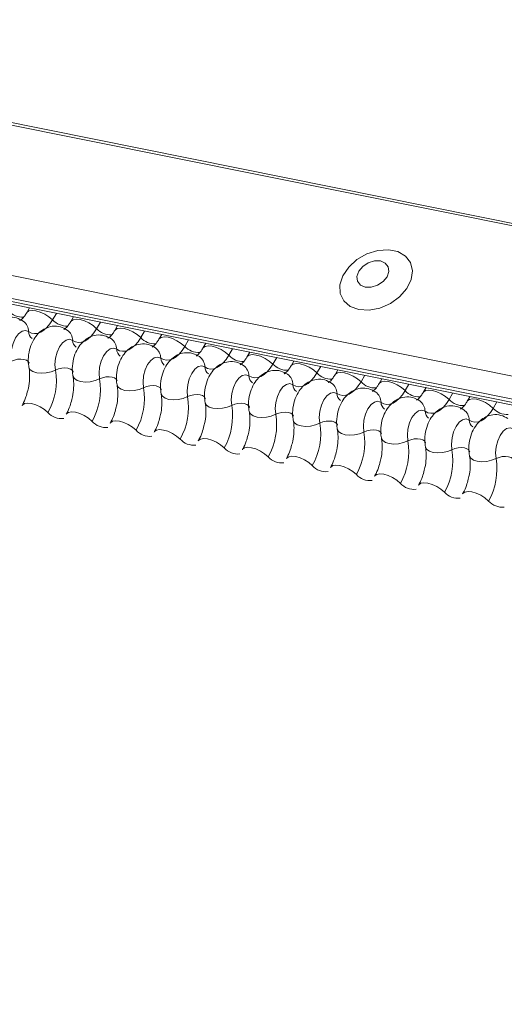
# Model space of a CAD drawing. Units: millimetres. Extents: x -23272465 to 44913, y -22484634 to 188.
# Drawn here: x -23269966 to -23269963, y -22482474 to -22482468 of the extents above; entities that cross this region are included whole.
import ezdxf

# ---------------------------------------------------------------- set-up
doc = ezdxf.new("R2010")
doc.units = ezdxf.units.MM
doc.layers.add('KEYLITE FLASHING', color=7, linetype='Continuous', lineweight=18)

msp = doc.modelspace()

# ---------------------------------------------------------------- linework, layer by layer
at = {"layer": 'KEYLITE FLASHING', "color": 251, "linetype": 'Continuous', "lineweight": 13, "true_color": 0x636466}
for p, q in [((-23269968.994, -22482468.3011), (-23269916.0141, -22482478.9446)), ((-23269968.9856, -22482468.2876), (-23269916.0057, -22482478.9311)), ((-23269969.4508, -22482469.0879), (-23269916.4709, -22482479.7313)), ((-23269969.4618, -22482469.2208), (-23269916.4819, -22482479.8642)), ((-23269969.4506, -22482469.2417), (-23269916.4707, -22482479.8851)), ((-23269969.4267, -22482469.262), (-23269916.4468, -22482479.9054)), ((-23269965.8787, -22482469.9747), (-23269965.8952, -22482470.0031)), ((-23269965.7213, -22482470.0064), (-23269965.7435, -22482470.0446)), ((-23269965.6208, -22482470.0265), (-23269965.6373, -22482470.0549)), ((-23269965.4634, -22482470.0582), (-23269965.4856, -22482470.0964)), ((-23269965.363, -22482470.0783), (-23269965.3794, -22482470.1067)), ((-23269965.2055, -22482470.11), (-23269965.2277, -22482470.1482)), ((-23269965.1051, -22482470.1301), (-23269965.1216, -22482470.1585)), ((-23269964.9477, -22482470.1618), (-23269964.9699, -22482470.2)), ((-23269964.8472, -22482470.1819), (-23269964.8637, -22482470.2103)), ((-23269964.6898, -22482470.2136), (-23269964.712, -22482470.2518)), ((-23269964.5894, -22482470.2337), (-23269964.6058, -22482470.2621)), ((-23269964.4319, -22482470.2654), (-23269964.4541, -22482470.3036)), ((-23269964.3315, -22482470.2856), (-23269964.348, -22482470.3139)), ((-23269964.1741, -22482470.3172), (-23269964.1963, -22482470.3554)), ((-23269964.0736, -22482470.3374), (-23269964.0901, -22482470.3657)), ((-23269963.9162, -22482470.369), (-23269963.9384, -22482470.4072)), ((-23269963.8158, -22482470.3892), (-23269963.8322, -22482470.4175)), ((-23269963.6583, -22482470.4208), (-23269963.6805, -22482470.459)), ((-23269963.5579, -22482470.441), (-23269963.5744, -22482470.4693)), ((-23269963.4005, -22482470.4726), (-23269963.4227, -22482470.5108)), ((-23269963.3, -22482470.4928), (-23269963.3165, -22482470.5211)), ((-23269963.1426, -22482470.5244), (-23269963.1648, -22482470.5626))]:
    msp.add_line(p, q, dxfattribs=at)
at = {"layer": 'KEYLITE FLASHING', "color": 251, "linetype": 'Continuous', "lineweight": 13, "true_color": 0x636466, "flags": 128}
for points in [[(-23269963.9507, -22482469.9846), (-23269963.891, -22482469.988), (-23269963.8276, -22482469.9756), (-23269963.7662, -22482469.9487), (-23269963.7122, -22482469.9095), (-23269963.6705, -22482469.8616), (-23269963.6448, -22482469.8092), (-23269963.6372, -22482469.7569), (-23269963.6486, -22482469.7095), (-23269963.6779, -22482469.6711), (-23269963.7225, -22482469.6451), (-23269963.7784, -22482469.6339), (-23269963.8406, -22482469.6384), (-23269963.9037, -22482469.6582), (-23269963.9621, -22482469.6917), (-23269964.0104, -22482469.7357), (-23269964.0445, -22482469.7864), (-23269964.0614, -22482469.8394), (-23269964.0594, -22482469.8898), (-23269964.0389, -22482469.9332), (-23269964.0015, -22482469.9657), (-23269963.9507, -22482469.9846)], [(-23269963.9131, -22482469.8528), (-23269963.8781, -22482469.8533), (-23269963.8416, -22482469.8421), (-23269963.8093, -22482469.8209), (-23269963.786, -22482469.7929), (-23269963.7753, -22482469.7623), (-23269963.7788, -22482469.7339), (-23269963.796, -22482469.7119), (-23269963.8243, -22482469.6997), (-23269963.8593, -22482469.6992), (-23269963.8958, -22482469.7104), (-23269963.9281, -22482469.7316), (-23269963.9514, -22482469.7596), (-23269963.9621, -22482469.7902), (-23269963.9586, -22482469.8186), (-23269963.9414, -22482469.8406), (-23269963.9131, -22482469.8528)], [(-23269965.8948, -22482470.0025), (-23269965.8936, -22482470.0007), (-23269965.8817, -22482469.9924), (-23269965.8637, -22482469.9892), (-23269965.841, -22482469.9914), (-23269965.8155, -22482469.9989), (-23269965.7893, -22482470.0109), (-23269965.7646, -22482470.0266), (-23269965.7435, -22482470.0446)], [(-23269965.7435, -22482470.0446), (-23269965.7593, -22482470.0688), (-23269965.7765, -22482470.0892), (-23269965.7946, -22482470.1054), (-23269965.8132, -22482470.117), (-23269965.8318, -22482470.1236), (-23269965.8502, -22482470.1252), (-23269965.8676, -22482470.1217), (-23269965.8839, -22482470.1132)], [(-23269965.637, -22482470.0543), (-23269965.6357, -22482470.0525), (-23269965.6239, -22482470.0442), (-23269965.6059, -22482470.041), (-23269965.5831, -22482470.0432), (-23269965.5576, -22482470.0507), (-23269965.5314, -22482470.0627), (-23269965.5067, -22482470.0784), (-23269965.4856, -22482470.0964)], [(-23269965.8839, -22482470.1132), (-23269965.9024, -22482470.1066), (-23269965.9226, -22482470.1112), (-23269965.9426, -22482470.1263), (-23269965.9607, -22482470.1507), (-23269965.975, -22482470.182), (-23269965.9842, -22482470.2173), (-23269965.9875, -22482470.2533), (-23269965.9846, -22482470.2866)], [(-23269965.4856, -22482470.0964), (-23269965.5014, -22482470.1206), (-23269965.5186, -22482470.141), (-23269965.5367, -22482470.1572), (-23269965.5553, -22482470.1688), (-23269965.574, -22482470.1754), (-23269965.5923, -22482470.177), (-23269965.6098, -22482470.1735), (-23269965.6261, -22482470.165)], [(-23269965.3791, -22482470.1061), (-23269965.3778, -22482470.1043), (-23269965.366, -22482470.096), (-23269965.348, -22482470.0928), (-23269965.3253, -22482470.095), (-23269965.2997, -22482470.1025), (-23269965.2735, -22482470.1145), (-23269965.2488, -22482470.1302), (-23269965.2277, -22482470.1482)], [(-23269965.6261, -22482470.165), (-23269965.6445, -22482470.1584), (-23269965.6647, -22482470.163), (-23269965.6848, -22482470.1781), (-23269965.7028, -22482470.2025), (-23269965.7171, -22482470.2338), (-23269965.7263, -22482470.2691), (-23269965.7297, -22482470.3051), (-23269965.7267, -22482470.3384)], [(-23269965.2277, -22482470.1482), (-23269965.2435, -22482470.1724), (-23269965.2607, -22482470.1928), (-23269965.2788, -22482470.209), (-23269965.2974, -22482470.2206), (-23269965.3161, -22482470.2272), (-23269965.3344, -22482470.2288), (-23269965.3519, -22482470.2253), (-23269965.3682, -22482470.2168)], [(-23269965.1212, -22482470.1579), (-23269965.12, -22482470.1561), (-23269965.1081, -22482470.1478), (-23269965.0901, -22482470.1446), (-23269965.0674, -22482470.1468), (-23269965.0419, -22482470.1543), (-23269965.0157, -22482470.1664), (-23269964.991, -22482470.182), (-23269964.9699, -22482470.2)], [(-23269965.3682, -22482470.2168), (-23269965.3866, -22482470.2103), (-23269965.4068, -22482470.2148), (-23269965.4269, -22482470.2299), (-23269965.4449, -22482470.2543), (-23269965.4592, -22482470.2856), (-23269965.4685, -22482470.3209), (-23269965.4718, -22482470.3569), (-23269965.4688, -22482470.3902)], [(-23269964.9699, -22482470.2), (-23269964.9857, -22482470.2242), (-23269965.0029, -22482470.2446), (-23269965.021, -22482470.2608), (-23269965.0396, -22482470.2724), (-23269965.0582, -22482470.279), (-23269965.0766, -22482470.2806), (-23269965.094, -22482470.2771), (-23269965.1103, -22482470.2686)], [(-23269964.8634, -22482470.2097), (-23269964.8621, -22482470.2079), (-23269964.8503, -22482470.1996), (-23269964.8323, -22482470.1964), (-23269964.8095, -22482470.1986), (-23269964.784, -22482470.2061), (-23269964.7578, -22482470.2182), (-23269964.7331, -22482470.2338), (-23269964.712, -22482470.2518)], [(-23269965.9846, -22482470.2866), (-23269965.9672, -22482470.2797), (-23269965.9481, -22482470.2754), (-23269965.929, -22482470.2741), (-23269965.9114, -22482470.2758), (-23269965.8968, -22482470.2805), (-23269965.8865, -22482470.2878), (-23269965.8812, -22482470.297), (-23269965.8809, -22482470.298)], [(-23269965.1103, -22482470.2686), (-23269965.1288, -22482470.2621), (-23269965.149, -22482470.2666), (-23269965.169, -22482470.2817), (-23269965.1871, -22482470.3061), (-23269965.2014, -22482470.3374), (-23269965.2106, -22482470.3727), (-23269965.2139, -22482470.4087), (-23269965.211, -22482470.442)], [(-23269964.712, -22482470.2518), (-23269964.7278, -22482470.276), (-23269964.745, -22482470.2964), (-23269964.7631, -22482470.3126), (-23269964.7817, -22482470.3242), (-23269964.8004, -22482470.3308), (-23269964.8187, -22482470.3324), (-23269964.8362, -22482470.3289), (-23269964.8525, -22482470.3204)], [(-23269964.6055, -22482470.2615), (-23269964.6042, -22482470.2597), (-23269964.5924, -22482470.2514), (-23269964.5744, -22482470.2482), (-23269964.5517, -22482470.2504), (-23269964.5261, -22482470.2579), (-23269964.4999, -22482470.27), (-23269964.4752, -22482470.2856), (-23269964.4541, -22482470.3036)], [(-23269965.8822, -22482470.3212), (-23269965.8818, -22482470.3228), (-23269965.8739, -22482470.3366), (-23269965.8583, -22482470.3475), (-23269965.8365, -22482470.3545), (-23269965.8101, -22482470.3571), (-23269965.7814, -22482470.3552), (-23269965.7528, -22482470.3487), (-23269965.7267, -22482470.3384)], [(-23269965.7267, -22482470.3384), (-23269965.7093, -22482470.3315), (-23269965.6902, -22482470.3272), (-23269965.6711, -22482470.3259), (-23269965.6535, -22482470.3276), (-23269965.639, -22482470.3323), (-23269965.6286, -22482470.3396), (-23269965.6233, -22482470.3488), (-23269965.6231, -22482470.3498)], [(-23269964.8525, -22482470.3204), (-23269964.8709, -22482470.3139), (-23269964.8911, -22482470.3184), (-23269964.9112, -22482470.3335), (-23269964.9292, -22482470.3579), (-23269964.9435, -22482470.3892), (-23269964.9527, -22482470.4245), (-23269964.9561, -22482470.4605), (-23269964.9531, -22482470.4938)], [(-23269964.4541, -22482470.3036), (-23269964.4699, -22482470.3278), (-23269964.4871, -22482470.3482), (-23269964.5052, -22482470.3644), (-23269964.5238, -22482470.376), (-23269964.5425, -22482470.3826), (-23269964.5608, -22482470.3842), (-23269964.5783, -22482470.3807), (-23269964.5946, -22482470.3722)], [(-23269964.3476, -22482470.3133), (-23269964.3464, -22482470.3115), (-23269964.3345, -22482470.3032), (-23269964.3165, -22482470.3), (-23269964.2938, -22482470.3022), (-23269964.2683, -22482470.3097), (-23269964.2421, -22482470.3218), (-23269964.2174, -22482470.3374), (-23269964.1963, -22482470.3554)], [(-23269964.0898, -22482470.3652), (-23269964.0885, -22482470.3633), (-23269964.0767, -22482470.355), (-23269964.0587, -22482470.3518), (-23269964.0359, -22482470.354), (-23269964.0104, -22482470.3615), (-23269963.9842, -22482470.3736), (-23269963.9595, -22482470.3892), (-23269963.9384, -22482470.4072)], [(-23269965.6243, -22482470.373), (-23269965.6239, -22482470.3746), (-23269965.616, -22482470.3884), (-23269965.6005, -22482470.3993), (-23269965.5786, -22482470.4063), (-23269965.5522, -22482470.409), (-23269965.5235, -22482470.407), (-23269965.495, -22482470.4005), (-23269965.4688, -22482470.3902)], [(-23269965.4688, -22482470.3902), (-23269965.4514, -22482470.3833), (-23269965.4324, -22482470.379), (-23269965.4133, -22482470.3777), (-23269965.3957, -22482470.3795), (-23269965.3811, -22482470.3842), (-23269965.3707, -22482470.3914), (-23269965.3655, -22482470.4006), (-23269965.3652, -22482470.4016)], [(-23269964.5946, -22482470.3722), (-23269964.613, -22482470.3657), (-23269964.6332, -22482470.3702), (-23269964.6533, -22482470.3853), (-23269964.6713, -22482470.4097), (-23269964.6856, -22482470.441), (-23269964.6949, -22482470.4764), (-23269964.6982, -22482470.5123), (-23269964.6952, -22482470.5456)], [(-23269964.1963, -22482470.3554), (-23269964.2121, -22482470.3796), (-23269964.2293, -22482470.4), (-23269964.2474, -22482470.4162), (-23269964.266, -22482470.4278), (-23269964.2846, -22482470.4344), (-23269964.303, -22482470.436), (-23269964.3204, -22482470.4325), (-23269964.3367, -22482470.424)], [(-23269963.9384, -22482470.4072), (-23269963.9542, -22482470.4314), (-23269963.9714, -22482470.4518), (-23269963.9895, -22482470.468), (-23269964.0081, -22482470.4796), (-23269964.0268, -22482470.4862), (-23269964.0451, -22482470.4878), (-23269964.0626, -22482470.4843), (-23269964.0789, -22482470.4758)], [(-23269963.8319, -22482470.417), (-23269963.8306, -22482470.4151), (-23269963.8188, -22482470.4068), (-23269963.8008, -22482470.4036), (-23269963.7781, -22482470.4058), (-23269963.7525, -22482470.4133), (-23269963.7263, -22482470.4254), (-23269963.7016, -22482470.441), (-23269963.6805, -22482470.459)], [(-23269965.3664, -22482470.4249), (-23269965.3661, -22482470.4264), (-23269965.3581, -22482470.4402), (-23269965.3426, -22482470.4511), (-23269965.3207, -22482470.4581), (-23269965.2944, -22482470.4608), (-23269965.2657, -22482470.4588), (-23269965.2371, -22482470.4523), (-23269965.211, -22482470.442)], [(-23269965.211, -22482470.442), (-23269965.1936, -22482470.4351), (-23269965.1745, -22482470.4308), (-23269965.1554, -22482470.4295), (-23269965.1378, -22482470.4313), (-23269965.1232, -22482470.436), (-23269965.1129, -22482470.4432), (-23269965.1076, -22482470.4524), (-23269965.1073, -22482470.4534)], [(-23269964.3367, -22482470.424), (-23269964.3552, -22482470.4175), (-23269964.3754, -22482470.422), (-23269964.3954, -22482470.4371), (-23269964.4135, -22482470.4615), (-23269964.4278, -22482470.4928), (-23269964.437, -22482470.5282), (-23269964.4403, -22482470.5641), (-23269964.4374, -22482470.5974)], [(-23269964.0789, -22482470.4758), (-23269964.0973, -22482470.4693), (-23269964.1175, -22482470.4738), (-23269964.1376, -22482470.4889), (-23269964.1556, -22482470.5133), (-23269964.1699, -22482470.5447), (-23269964.1791, -22482470.58), (-23269964.1825, -22482470.6159), (-23269964.1795, -22482470.6492)], [(-23269963.6805, -22482470.459), (-23269963.6963, -22482470.4832), (-23269963.7135, -22482470.5036), (-23269963.7316, -22482470.5198), (-23269963.7502, -22482470.5314), (-23269963.7689, -22482470.538), (-23269963.7872, -22482470.5396), (-23269963.8047, -22482470.5361), (-23269963.821, -22482470.5276)], [(-23269963.574, -22482470.4688), (-23269963.5728, -22482470.4669), (-23269963.5609, -22482470.4586), (-23269963.5429, -22482470.4554), (-23269963.5202, -22482470.4577), (-23269963.4947, -22482470.4651), (-23269963.4685, -22482470.4772), (-23269963.4438, -22482470.4928), (-23269963.4227, -22482470.5108)], [(-23269965.1086, -22482470.4767), (-23269965.1082, -22482470.4782), (-23269965.1003, -22482470.492), (-23269965.0847, -22482470.5029), (-23269965.0629, -22482470.5099), (-23269965.0365, -22482470.5126), (-23269965.0078, -22482470.5106), (-23269964.9792, -22482470.5042), (-23269964.9531, -22482470.4938)], [(-23269964.9531, -22482470.4938), (-23269964.9357, -22482470.4869), (-23269964.9166, -22482470.4826), (-23269964.8975, -22482470.4813), (-23269964.8799, -22482470.4831), (-23269964.8654, -22482470.4878), (-23269964.855, -22482470.495), (-23269964.8497, -22482470.5042), (-23269964.8495, -22482470.5052)], [(-23269963.821, -22482470.5276), (-23269963.8394, -22482470.5211), (-23269963.8596, -22482470.5256), (-23269963.8797, -22482470.5408), (-23269963.8977, -22482470.5651), (-23269963.912, -22482470.5965), (-23269963.9213, -22482470.6318), (-23269963.9246, -22482470.6677), (-23269963.9216, -22482470.701)], [(-23269963.4227, -22482470.5108), (-23269963.4385, -22482470.535), (-23269963.4557, -22482470.5554), (-23269963.4738, -22482470.5716), (-23269963.4924, -22482470.5832), (-23269963.511, -22482470.5898), (-23269963.5294, -22482470.5914), (-23269963.5468, -22482470.588), (-23269963.5631, -22482470.5794)], [(-23269963.3162, -22482470.5206), (-23269963.3149, -22482470.5187), (-23269963.3031, -22482470.5104), (-23269963.2851, -22482470.5072), (-23269963.2623, -22482470.5095), (-23269963.2368, -22482470.5169), (-23269963.2106, -22482470.529), (-23269963.1859, -22482470.5447), (-23269963.1648, -22482470.5626)], [(-23269965.9222, -22482470.5456), (-23269965.9206, -22482470.5432), (-23269965.9088, -22482470.5349), (-23269965.8908, -22482470.5317), (-23269965.868, -22482470.5339), (-23269965.8425, -22482470.5414), (-23269965.8163, -22482470.5535), (-23269965.7916, -22482470.5691), (-23269965.7705, -22482470.5871)], [(-23269965.6643, -22482470.5974), (-23269965.6627, -22482470.595), (-23269965.6509, -22482470.5867), (-23269965.6329, -22482470.5835), (-23269965.6102, -22482470.5858), (-23269965.5846, -22482470.5932), (-23269965.5584, -22482470.6053), (-23269965.5337, -22482470.6209), (-23269965.5126, -22482470.6389)], [(-23269964.8507, -22482470.5285), (-23269964.8503, -22482470.53), (-23269964.8424, -22482470.5438), (-23269964.8269, -22482470.5547), (-23269964.805, -22482470.5617), (-23269964.7786, -22482470.5644), (-23269964.7499, -22482470.5624), (-23269964.7214, -22482470.556), (-23269964.6952, -22482470.5456)], [(-23269964.6952, -22482470.5456), (-23269964.6778, -22482470.5387), (-23269964.6588, -22482470.5344), (-23269964.6397, -22482470.5331), (-23269964.6221, -22482470.5349), (-23269964.6075, -22482470.5396), (-23269964.5971, -22482470.5468), (-23269964.5919, -22482470.556), (-23269964.5916, -22482470.557)], [(-23269964.5928, -22482470.5803), (-23269964.5925, -22482470.5819), (-23269964.5845, -22482470.5956), (-23269964.569, -22482470.6065), (-23269964.5471, -22482470.6135), (-23269964.5207, -22482470.6162), (-23269964.4921, -22482470.6142), (-23269964.4635, -22482470.6078), (-23269964.4374, -22482470.5974)], [(-23269964.4374, -22482470.5974), (-23269964.42, -22482470.5905), (-23269964.4009, -22482470.5862), (-23269964.3818, -22482470.5849), (-23269964.3642, -22482470.5867), (-23269964.3496, -22482470.5914), (-23269964.3393, -22482470.5986), (-23269964.334, -22482470.6078), (-23269964.3337, -22482470.6088)], [(-23269963.5631, -22482470.5794), (-23269963.5816, -22482470.5729), (-23269963.6018, -22482470.5774), (-23269963.6218, -22482470.5926), (-23269963.6399, -22482470.6169), (-23269963.6542, -22482470.6483), (-23269963.6634, -22482470.6836), (-23269963.6667, -22482470.7196), (-23269963.6638, -22482470.7528)], [(-23269963.1648, -22482470.5626), (-23269963.1806, -22482470.5868), (-23269963.1978, -22482470.6072), (-23269963.2159, -22482470.6234), (-23269963.2345, -22482470.635), (-23269963.2532, -22482470.6417), (-23269963.2715, -22482470.6433), (-23269963.289, -22482470.6398), (-23269963.3053, -22482470.6312)], [(-23269965.4065, -22482470.6492), (-23269965.4049, -22482470.6468), (-23269965.393, -22482470.6385), (-23269965.375, -22482470.6353), (-23269965.3523, -22482470.6376), (-23269965.3268, -22482470.645), (-23269965.3006, -22482470.6571), (-23269965.2759, -22482470.6728), (-23269965.2547, -22482470.6907)], [(-23269964.335, -22482470.6321), (-23269964.3346, -22482470.6337), (-23269964.3267, -22482470.6474), (-23269964.3111, -22482470.6583), (-23269964.2893, -22482470.6653), (-23269964.2629, -22482470.668), (-23269964.2342, -22482470.666), (-23269964.2056, -22482470.6596), (-23269964.1795, -22482470.6492)], [(-23269964.1795, -22482470.6492), (-23269964.1621, -22482470.6423), (-23269964.143, -22482470.638), (-23269964.1239, -22482470.6367), (-23269964.1063, -22482470.6385), (-23269964.0918, -22482470.6432), (-23269964.0814, -22482470.6504), (-23269964.0761, -22482470.6596), (-23269964.0759, -22482470.6606)], [(-23269963.3053, -22482470.6312), (-23269963.3237, -22482470.6247), (-23269963.3439, -22482470.6292), (-23269963.364, -22482470.6444), (-23269963.382, -22482470.6687), (-23269963.3963, -22482470.7001), (-23269963.4055, -22482470.7354), (-23269963.4089, -22482470.7714), (-23269963.4059, -22482470.8046)], [(-23269965.1486, -22482470.701), (-23269965.147, -22482470.6986), (-23269965.1352, -22482470.6903), (-23269965.1172, -22482470.6871), (-23269965.0944, -22482470.6894), (-23269965.0689, -22482470.6968), (-23269965.0427, -22482470.7089), (-23269965.018, -22482470.7246), (-23269964.9969, -22482470.7425)], [(-23269964.0771, -22482470.6839), (-23269964.0767, -22482470.6855), (-23269964.0688, -22482470.6992), (-23269964.0533, -22482470.7101), (-23269964.0314, -22482470.7171), (-23269964.005, -22482470.7198), (-23269963.9763, -22482470.7178), (-23269963.9478, -22482470.7114), (-23269963.9216, -22482470.701)], [(-23269963.9216, -22482470.701), (-23269963.9042, -22482470.6941), (-23269963.8852, -22482470.6898), (-23269963.8661, -22482470.6885), (-23269963.8485, -22482470.6903), (-23269963.8339, -22482470.695), (-23269963.8235, -22482470.7022), (-23269963.8183, -22482470.7114), (-23269963.818, -22482470.7125)], [(-23269963.0474, -22482470.6831), (-23269963.0658, -22482470.6765), (-23269963.086, -22482470.681), (-23269963.1061, -22482470.6962), (-23269963.1241, -22482470.7205), (-23269963.1384, -22482470.7519), (-23269963.1477, -22482470.7872), (-23269963.151, -22482470.8232), (-23269963.148, -22482470.8564)], [(-23269964.8907, -22482470.7528), (-23269964.8891, -22482470.7504), (-23269964.8773, -22482470.7421), (-23269964.8593, -22482470.7389), (-23269964.8366, -22482470.7412), (-23269964.811, -22482470.7486), (-23269964.7848, -22482470.7607), (-23269964.7601, -22482470.7764), (-23269964.739, -22482470.7943)], [(-23269963.8192, -22482470.7357), (-23269963.8189, -22482470.7373), (-23269963.8109, -22482470.751), (-23269963.7954, -22482470.7619), (-23269963.7735, -22482470.7689), (-23269963.7471, -22482470.7716), (-23269963.7185, -22482470.7696), (-23269963.6899, -22482470.7632), (-23269963.6638, -22482470.7528)], [(-23269963.6638, -22482470.7528), (-23269963.6464, -22482470.7459), (-23269963.6273, -22482470.7416), (-23269963.6082, -22482470.7403), (-23269963.5906, -22482470.7421), (-23269963.576, -22482470.7468), (-23269963.5657, -22482470.754), (-23269963.5604, -22482470.7632), (-23269963.5601, -22482470.7643)], [(-23269964.6329, -22482470.8046), (-23269964.6313, -22482470.8023), (-23269964.6194, -22482470.7939), (-23269964.6014, -22482470.7907), (-23269964.5787, -22482470.793), (-23269964.5532, -22482470.8004), (-23269964.527, -22482470.8125), (-23269964.5023, -22482470.8282), (-23269964.4811, -22482470.8461)], [(-23269963.5614, -22482470.7875), (-23269963.561, -22482470.7891), (-23269963.5531, -22482470.8028), (-23269963.5375, -22482470.8137), (-23269963.5157, -22482470.8207), (-23269963.4893, -22482470.8234), (-23269963.4606, -22482470.8214), (-23269963.432, -22482470.815), (-23269963.4059, -22482470.8046)], [(-23269963.4059, -22482470.8046), (-23269963.3885, -22482470.7977), (-23269963.3694, -22482470.7934), (-23269963.3503, -22482470.7921), (-23269963.3327, -22482470.7939), (-23269963.3182, -22482470.7986), (-23269963.3078, -22482470.8058), (-23269963.3025, -22482470.815), (-23269963.3023, -22482470.8161)], [(-23269964.375, -22482470.8565), (-23269964.3734, -22482470.8541), (-23269964.3616, -22482470.8457), (-23269964.3436, -22482470.8425), (-23269964.3208, -22482470.8448), (-23269964.2953, -22482470.8522), (-23269964.2691, -22482470.8643), (-23269964.2444, -22482470.88), (-23269964.2233, -22482470.8979)], [(-23269963.3035, -22482470.8393), (-23269963.3031, -22482470.8409), (-23269963.2952, -22482470.8546), (-23269963.2797, -22482470.8655), (-23269963.2578, -22482470.8725), (-23269963.2314, -22482470.8752), (-23269963.2027, -22482470.8732), (-23269963.1742, -22482470.8668), (-23269963.148, -22482470.8564)], [(-23269963.148, -22482470.8564), (-23269963.1306, -22482470.8495), (-23269963.1116, -22482470.8452), (-23269963.0925, -22482470.8439), (-23269963.0749, -22482470.8457), (-23269963.0603, -22482470.8504), (-23269963.0499, -22482470.8576), (-23269963.0447, -22482470.8668), (-23269963.0444, -22482470.8679)], [(-23269964.1171, -22482470.9083), (-23269964.1155, -22482470.9059), (-23269964.1037, -22482470.8975), (-23269964.0857, -22482470.8943), (-23269964.063, -22482470.8966), (-23269964.0374, -22482470.904), (-23269964.0112, -22482470.9161), (-23269963.9865, -22482470.9318), (-23269963.9654, -22482470.9497)], [(-23269963.8593, -22482470.9601), (-23269963.8577, -22482470.9577), (-23269963.8458, -22482470.9493), (-23269963.8278, -22482470.9462), (-23269963.8051, -22482470.9484), (-23269963.7796, -22482470.9558), (-23269963.7534, -22482470.9679), (-23269963.7287, -22482470.9836), (-23269963.7075, -22482471.0015)], [(-23269963.6014, -22482471.0119), (-23269963.5998, -22482471.0095), (-23269963.588, -22482471.0011), (-23269963.57, -22482470.998), (-23269963.5472, -22482471.0002), (-23269963.5217, -22482471.0076), (-23269963.4955, -22482471.0197), (-23269963.4708, -22482471.0354), (-23269963.4497, -22482471.0533)], [(-23269963.3435, -22482471.0637), (-23269963.3419, -22482471.0613), (-23269963.3301, -22482471.0529), (-23269963.3121, -22482471.0498), (-23269963.2894, -22482471.052), (-23269963.2638, -22482471.0595), (-23269963.2376, -22482471.0715), (-23269963.2129, -22482471.0872), (-23269963.1918, -22482471.1051)]]:
    msp.add_lwpolyline(points, dxfattribs=at)
at = {"layer": 'KEYLITE FLASHING', "color": 251, "linetype": 'Continuous', "lineweight": 13, "true_color": 0x636466}
for centre, radius, start, end in [((-23269965.9195, -22482469.9186), 0.1104, 222.22338, 273.24032), ((-23269965.9613, -22482470.1147), 0.0774, 1.14429, 53.62783), ((-23269965.6617, -22482469.9704), 0.1104, 222.22338, 273.24032), ((-23269965.8323, -22482470.1122), 0.0517, 181.16065, 233.00009), ((-23269965.7034, -22482470.1666), 0.0774, 1.14429, 53.62783), ((-23269965.4038, -22482470.0222), 0.1104, 222.22338, 273.24032), ((-23269965.5744, -22482470.164), 0.0517, 181.16065, 233.00009), ((-23269965.4456, -22482470.2184), 0.0774, 1.14429, 53.62783), ((-23269965.1459, -22482470.074), 0.1104, 222.22338, 273.24032), ((-23269965.3165, -22482470.2158), 0.0517, 181.16065, 233.00009), ((-23269965.1877, -22482470.2702), 0.0774, 1.14429, 53.62783), ((-23269964.8881, -22482470.1258), 0.1104, 222.22338, 273.24032), ((-23269965.0587, -22482470.2676), 0.0517, 181.16065, 233.00009), ((-23269964.9298, -22482470.322), 0.0774, 1.14429, 53.62783), ((-23269964.6302, -22482470.1776), 0.1104, 222.22338, 273.24032), ((-23269966.1019, -22482470.4006), 0.3803, 330.62641, 9.41282), ((-23269964.8008, -22482470.3194), 0.0517, 181.16065, 233.00009), ((-23269964.672, -22482470.3738), 0.0774, 1.14429, 53.62783), ((-23269964.3723, -22482470.2294), 0.1104, 222.22338, 273.24032), ((-23269965.844, -22482470.4524), 0.3803, 330.62641, 9.41282), ((-23269964.5429, -22482470.3712), 0.0517, 181.16065, 233.00009), ((-23269964.4141, -22482470.4256), 0.0774, 1.14429, 53.62783), ((-23269964.1145, -22482470.2812), 0.1104, 222.22338, 273.24032), ((-23269963.8566, -22482470.333), 0.1104, 222.22338, 273.24032), ((-23269965.5861, -22482470.5042), 0.3803, 330.62641, 9.41282), ((-23269964.2851, -22482470.423), 0.0517, 181.16065, 233.00009), ((-23269964.1562, -22482470.4774), 0.0774, 1.14429, 53.62783), ((-23269963.8984, -22482470.5292), 0.0774, 1.14429, 53.62783), ((-23269963.5987, -22482470.3848), 0.1104, 222.22338, 273.24032), ((-23269965.3283, -22482470.556), 0.3803, 330.62641, 9.41282), ((-23269964.0272, -22482470.4748), 0.0517, 181.16065, 233.00009), ((-23269963.7693, -22482470.5266), 0.0517, 181.16065, 233.00009), ((-23269963.6405, -22482470.581), 0.0774, 1.14429, 53.62783), ((-23269963.3409, -22482470.4366), 0.1104, 222.22338, 273.24032), ((-23269965.0704, -22482470.6078), 0.3803, 330.62641, 9.41282), ((-23269963.5115, -22482470.5784), 0.0517, 181.16065, 233.00009), ((-23269963.3826, -22482470.6328), 0.0774, 1.14429, 53.62783), ((-23269963.083, -22482470.4884), 0.1104, 222.22338, 273.24032), ((-23269965.6913, -22482470.5171), 0.1057, 221.47456, 276.88872), ((-23269965.4334, -22482470.5689), 0.1057, 221.47456, 276.88872), ((-23269964.8125, -22482470.6596), 0.3803, 330.62641, 9.41282), ((-23269963.2536, -22482470.6302), 0.0517, 181.16065, 233.00009), ((-23269965.1756, -22482470.6207), 0.1057, 221.47456, 276.88872), ((-23269964.5547, -22482470.7114), 0.3803, 330.62641, 9.41282), ((-23269964.9177, -22482470.6725), 0.1057, 221.47456, 276.88872), ((-23269964.2968, -22482470.7632), 0.3803, 330.62641, 9.41282), ((-23269964.0389, -22482470.815), 0.3803, 330.62641, 9.41282), ((-23269964.6598, -22482470.7243), 0.1057, 221.47456, 276.88872), ((-23269963.7811, -22482470.8668), 0.3803, 330.62641, 9.41282), ((-23269964.402, -22482470.7761), 0.1057, 221.47456, 276.88872), ((-23269963.5232, -22482470.9186), 0.3803, 330.62641, 9.41282), ((-23269964.1441, -22482470.8279), 0.1057, 221.47456, 276.88872), ((-23269963.8862, -22482470.8797), 0.1057, 221.47456, 276.88872), ((-23269963.6284, -22482470.9315), 0.1057, 221.47456, 276.88872), ((-23269963.3705, -22482470.9833), 0.1057, 221.47456, 276.88872), ((-23269963.1126, -22482471.0352), 0.1057, 221.47456, 276.88872)]:
    msp.add_arc(centre, radius, start, end, dxfattribs=at)
for points, knots in [([(-23269965.8952, -22482470.0031), (-23269965.8989, -22482470.0091), (-23269965.9097, -22482470.0264), (-23269965.926, -22482470.0444), (-23269965.9367, -22482470.0492), (-23269965.9345, -22482470.0488), (-23269965.9342, -22482470.0487)], [0, 0, 0, 0, 0.199668, 0.570183, 0.934022, 1, 1, 1, 1]), ([(-23269965.9153, -22482470.0525), (-23269965.9284, -22482470.0451), (-23269965.9554, -22482470.0299), (-23269966.0021, -22482470.0278), (-23269966.0443, -22482470.0406), (-23269966.0792, -22482470.0646), (-23269966.1079, -22482470.0985), (-23269966.1305, -22482470.1431), (-23269966.1439, -22482470.1973), (-23269966.1449, -22482470.2408), (-23269966.1409, -22482470.2643), (-23269966.14, -22482470.2694)], [0, 0, 0, 0, 0.112969, 0.234901, 0.342728, 0.446972, 0.557845, 0.682984, 0.818534, 0.960831, 1, 1, 1, 1]), ([(-23269965.6373, -22482470.0549), (-23269965.6411, -22482470.0609), (-23269965.6518, -22482470.0782), (-23269965.6681, -22482470.0962), (-23269965.6788, -22482470.101), (-23269965.6766, -22482470.1006), (-23269965.6763, -22482470.1005)], [0, 0, 0, 0, 0.199668, 0.570183, 0.934022, 1, 1, 1, 1]), ([(-23269965.6575, -22482470.1043), (-23269965.6705, -22482470.0969), (-23269965.6976, -22482470.0817), (-23269965.7443, -22482470.0796), (-23269965.7865, -22482470.0924), (-23269965.8213, -22482470.1164), (-23269965.8501, -22482470.1503), (-23269965.8726, -22482470.1949), (-23269965.886, -22482470.2491), (-23269965.887, -22482470.2926), (-23269965.883, -22482470.3162), (-23269965.8822, -22482470.3212)], [0, 0, 0, 0, 0.112969, 0.234901, 0.342728, 0.446972, 0.557845, 0.682984, 0.818534, 0.960831, 1, 1, 1, 1]), ([(-23269965.3794, -22482470.1067), (-23269965.3832, -22482470.1127), (-23269965.394, -22482470.13), (-23269965.4103, -22482470.148), (-23269965.4209, -22482470.1528), (-23269965.4188, -22482470.1524), (-23269965.4184, -22482470.1523)], [0, 0, 0, 0, 0.199668, 0.570183, 0.934022, 1, 1, 1, 1]), ([(-23269965.3996, -22482470.1561), (-23269965.4126, -22482470.1487), (-23269965.4397, -22482470.1335), (-23269965.4864, -22482470.1314), (-23269965.5286, -22482470.1443), (-23269965.5634, -22482470.1683), (-23269965.5922, -22482470.2021), (-23269965.6147, -22482470.2467), (-23269965.6282, -22482470.3009), (-23269965.6291, -22482470.3444), (-23269965.6252, -22482470.368), (-23269965.6243, -22482470.373)], [0, 0, 0, 0, 0.112969, 0.234901, 0.342728, 0.446972, 0.557845, 0.682984, 0.818534, 0.960831, 1, 1, 1, 1]), ([(-23269965.1216, -22482470.1585), (-23269965.1253, -22482470.1646), (-23269965.1361, -22482470.1818), (-23269965.1524, -22482470.1998), (-23269965.1631, -22482470.2046), (-23269965.1609, -22482470.2042), (-23269965.1606, -22482470.2041)], [0, 0, 0, 0, 0.1996679, 0.5701828, 0.9340224, 1, 1, 1, 1]), ([(-23269965.1417, -22482470.2079), (-23269965.1548, -22482470.2005), (-23269965.1818, -22482470.1853), (-23269965.2285, -22482470.1832), (-23269965.2707, -22482470.1961), (-23269965.3056, -22482470.2201), (-23269965.3343, -22482470.2539), (-23269965.3569, -22482470.2986), (-23269965.3703, -22482470.3527), (-23269965.3713, -22482470.3962), (-23269965.3673, -22482470.4198), (-23269965.3664, -22482470.4248)], [0, 0, 0, 0, 0.112969, 0.234901, 0.342728, 0.446972, 0.557845, 0.682984, 0.818534, 0.960831, 1, 1, 1, 1]), ([(-23269964.8839, -22482470.2597), (-23269964.8969, -22482470.2524), (-23269964.924, -22482470.2371), (-23269964.9707, -22482470.235), (-23269965.0129, -22482470.2479), (-23269965.0477, -22482470.2719), (-23269965.0765, -22482470.3057), (-23269965.099, -22482470.3504), (-23269965.1124, -22482470.4045), (-23269965.1134, -22482470.448), (-23269965.1094, -22482470.4716), (-23269965.1086, -22482470.4766)], [0, 0, 0, 0, 0.112969, 0.234901, 0.342728, 0.446972, 0.557845, 0.682984, 0.818534, 0.960831, 1, 1, 1, 1]), ([(-23269964.8637, -22482470.2103), (-23269964.8675, -22482470.2164), (-23269964.8782, -22482470.2336), (-23269964.8945, -22482470.2516), (-23269964.9052, -22482470.2564), (-23269964.903, -22482470.256), (-23269964.9027, -22482470.2559)], [0, 0, 0, 0, 0.1996679, 0.5701828, 0.9340224, 1, 1, 1, 1]), ([(-23269964.626, -22482470.3115), (-23269964.639, -22482470.3042), (-23269964.6661, -22482470.2889), (-23269964.7128, -22482470.2868), (-23269964.755, -22482470.2997), (-23269964.7898, -22482470.3237), (-23269964.8186, -22482470.3576), (-23269964.8411, -22482470.4022), (-23269964.8546, -22482470.4563), (-23269964.8555, -22482470.4998), (-23269964.8516, -22482470.5234), (-23269964.8507, -22482470.5284)], [0, 0, 0, 0, 0.112969, 0.234901, 0.342728, 0.446972, 0.557845, 0.682984, 0.818534, 0.960831, 1, 1, 1, 1]), ([(-23269964.6058, -22482470.2621), (-23269964.6096, -22482470.2682), (-23269964.6204, -22482470.2854), (-23269964.6367, -22482470.3034), (-23269964.6473, -22482470.3082), (-23269964.6452, -22482470.3078), (-23269964.6448, -22482470.3077)], [0, 0, 0, 0, 0.1996679, 0.5701828, 0.9340224, 1, 1, 1, 1]), ([(-23269965.8822, -22482470.3212), (-23269965.881, -22482470.3282), (-23269965.8776, -22482470.3485), (-23269965.8773, -22482470.3902), (-23269965.8812, -22482470.4314), (-23269965.8877, -22482470.4536), (-23269965.8892, -22482470.4586)], [0, 0, 0, 0, 0.183042, 0.532861, 0.894096, 1, 1, 1, 1]), ([(-23269964.3681, -22482470.3633), (-23269964.3812, -22482470.356), (-23269964.4082, -22482470.3407), (-23269964.4549, -22482470.3386), (-23269964.4971, -22482470.3515), (-23269964.532, -22482470.3755), (-23269964.5607, -22482470.4094), (-23269964.5833, -22482470.454), (-23269964.5967, -22482470.5081), (-23269964.5977, -22482470.5516), (-23269964.5937, -22482470.5752), (-23269964.5928, -22482470.5803)], [0, 0, 0, 0, 0.112969, 0.234901, 0.342728, 0.446972, 0.557845, 0.682984, 0.818534, 0.960831, 1, 1, 1, 1]), ([(-23269964.348, -22482470.3139), (-23269964.3517, -22482470.32), (-23269964.3625, -22482470.3372), (-23269964.3788, -22482470.3552), (-23269964.3895, -22482470.36), (-23269964.3873, -22482470.3596), (-23269964.387, -22482470.3596)], [0, 0, 0, 0, 0.1996679, 0.5701828, 0.9340224, 1, 1, 1, 1]), ([(-23269965.6243, -22482470.373), (-23269965.6231, -22482470.38), (-23269965.6197, -22482470.4003), (-23269965.6194, -22482470.442), (-23269965.6234, -22482470.4832), (-23269965.6298, -22482470.5054), (-23269965.6313, -22482470.5104)], [0, 0, 0, 0, 0.183042, 0.532861, 0.894096, 1, 1, 1, 1]), ([(-23269964.1103, -22482470.4151), (-23269964.1233, -22482470.4078), (-23269964.1504, -22482470.3925), (-23269964.1971, -22482470.3904), (-23269964.2393, -22482470.4033), (-23269964.2741, -22482470.4273), (-23269964.3029, -22482470.4612), (-23269964.3254, -22482470.5058), (-23269964.3388, -22482470.5599), (-23269964.3398, -22482470.6035), (-23269964.3358, -22482470.627), (-23269964.335, -22482470.6321)], [0, 0, 0, 0, 0.112969, 0.234901, 0.342728, 0.446972, 0.557845, 0.682984, 0.818534, 0.960831, 1, 1, 1, 1]), ([(-23269964.0901, -22482470.3657), (-23269964.0939, -22482470.3718), (-23269964.1046, -22482470.389), (-23269964.1209, -22482470.407), (-23269964.1316, -22482470.4118), (-23269964.1294, -22482470.4114), (-23269964.1291, -22482470.4114)], [0, 0, 0, 0, 0.1996679, 0.5701828, 0.9340224, 1, 1, 1, 1]), ([(-23269965.8892, -22482470.4586), (-23269965.8923, -22482470.4713), (-23269965.8996, -22482470.5005), (-23269965.9126, -22482470.5287), (-23269965.9208, -22482470.5432), (-23269965.9222, -22482470.5456)], [0, 0, 0, 0, 0.391227, 0.897362, 1, 1, 1, 1]), ([(-23269965.3664, -22482470.4248), (-23269965.3653, -22482470.4318), (-23269965.3619, -22482470.4521), (-23269965.3615, -22482470.4938), (-23269965.3655, -22482470.5351), (-23269965.372, -22482470.5572), (-23269965.3734, -22482470.5622)], [0, 0, 0, 0, 0.183042, 0.532861, 0.894096, 1, 1, 1, 1]), ([(-23269963.8524, -22482470.4669), (-23269963.8654, -22482470.4596), (-23269963.8925, -22482470.4443), (-23269963.9392, -22482470.4422), (-23269963.9814, -22482470.4551), (-23269964.0162, -22482470.4791), (-23269964.045, -22482470.513), (-23269964.0675, -22482470.5576), (-23269964.081, -22482470.6117), (-23269964.0819, -22482470.6553), (-23269964.078, -22482470.6788), (-23269964.0771, -22482470.6839)], [0, 0, 0, 0, 0.112969, 0.234901, 0.342728, 0.446972, 0.557845, 0.682984, 0.818534, 0.960831, 1, 1, 1, 1]), ([(-23269963.8322, -22482470.4175), (-23269963.836, -22482470.4236), (-23269963.8468, -22482470.4408), (-23269963.8631, -22482470.4588), (-23269963.8737, -22482470.4636), (-23269963.8716, -22482470.4632), (-23269963.8712, -22482470.4632)], [0, 0, 0, 0, 0.1996679, 0.5701828, 0.9340224, 1, 1, 1, 1]), ([(-23269963.5744, -22482470.4693), (-23269963.5781, -22482470.4754), (-23269963.5889, -22482470.4927), (-23269963.6052, -22482470.5106), (-23269963.6159, -22482470.5154), (-23269963.6137, -22482470.515), (-23269963.6134, -22482470.515)], [0, 0, 0, 0, 0.1996679, 0.5701828, 0.9340224, 1, 1, 1, 1]), ([(-23269965.6313, -22482470.5104), (-23269965.6345, -22482470.5231), (-23269965.6417, -22482470.5523), (-23269965.6548, -22482470.5805), (-23269965.663, -22482470.595), (-23269965.6643, -22482470.5974)], [0, 0, 0, 0, 0.391227, 0.897362, 1, 1, 1, 1]), ([(-23269965.1086, -22482470.4766), (-23269965.1074, -22482470.4836), (-23269965.104, -22482470.5039), (-23269965.1037, -22482470.5456), (-23269965.1076, -22482470.5869), (-23269965.1141, -22482470.609), (-23269965.1156, -22482470.614)], [0, 0, 0, 0, 0.183042, 0.532861, 0.894096, 1, 1, 1, 1]), ([(-23269963.5945, -22482470.5187), (-23269963.6076, -22482470.5114), (-23269963.6346, -22482470.4961), (-23269963.6813, -22482470.494), (-23269963.7235, -22482470.5069), (-23269963.7584, -22482470.5309), (-23269963.7871, -22482470.5648), (-23269963.8097, -22482470.6094), (-23269963.8231, -22482470.6635), (-23269963.8241, -22482470.7071), (-23269963.8201, -22482470.7306), (-23269963.8192, -22482470.7357)], [0, 0, 0, 0, 0.112969, 0.234901, 0.342728, 0.446972, 0.557845, 0.682984, 0.818534, 0.960831, 1, 1, 1, 1]), ([(-23269963.3165, -22482470.5211), (-23269963.3203, -22482470.5272), (-23269963.331, -22482470.5445), (-23269963.3473, -22482470.5624), (-23269963.358, -22482470.5672), (-23269963.3558, -22482470.5668), (-23269963.3555, -22482470.5668)], [0, 0, 0, 0, 0.199668, 0.570183, 0.934022, 1, 1, 1, 1]), ([(-23269965.3734, -22482470.5622), (-23269965.3766, -22482470.5749), (-23269965.3838, -22482470.6041), (-23269965.3969, -22482470.6323), (-23269965.4051, -22482470.6468), (-23269965.4065, -22482470.6492)], [0, 0, 0, 0, 0.391227, 0.897362, 1, 1, 1, 1]), ([(-23269964.8507, -22482470.5284), (-23269964.8495, -22482470.5354), (-23269964.8461, -22482470.5558), (-23269964.8458, -22482470.5974), (-23269964.8498, -22482470.6387), (-23269964.8562, -22482470.6608), (-23269964.8577, -22482470.6658)], [0, 0, 0, 0, 0.183042, 0.532861, 0.894096, 1, 1, 1, 1]), ([(-23269964.5928, -22482470.5803), (-23269964.5917, -22482470.5872), (-23269964.5883, -22482470.6076), (-23269964.5879, -22482470.6492), (-23269964.5919, -22482470.6905), (-23269964.5984, -22482470.7126), (-23269964.5998, -22482470.7176)], [0, 0, 0, 0, 0.183042, 0.532861, 0.894096, 1, 1, 1, 1]), ([(-23269963.3367, -22482470.5705), (-23269963.3497, -22482470.5632), (-23269963.3768, -22482470.5479), (-23269963.4235, -22482470.5458), (-23269963.4657, -22482470.5587), (-23269963.5005, -22482470.5827), (-23269963.5293, -22482470.6166), (-23269963.5518, -22482470.6612), (-23269963.5652, -22482470.7153), (-23269963.5662, -22482470.7589), (-23269963.5622, -22482470.7824), (-23269963.5614, -22482470.7875)], [0, 0, 0, 0, 0.112969, 0.234901, 0.342728, 0.446972, 0.557845, 0.682984, 0.818534, 0.960831, 1, 1, 1, 1]), ([(-23269965.1156, -22482470.614), (-23269965.1187, -22482470.6267), (-23269965.126, -22482470.6559), (-23269965.139, -22482470.6841), (-23269965.1472, -22482470.6986), (-23269965.1486, -22482470.701)], [0, 0, 0, 0, 0.391227, 0.897362, 1, 1, 1, 1]), ([(-23269964.335, -22482470.6321), (-23269964.3338, -22482470.639), (-23269964.3304, -22482470.6594), (-23269964.3301, -22482470.701), (-23269964.334, -22482470.7423), (-23269964.3405, -22482470.7644), (-23269964.342, -22482470.7694)], [0, 0, 0, 0, 0.183042, 0.532861, 0.894096, 1, 1, 1, 1]), ([(-23269963.0788, -22482470.6223), (-23269963.0918, -22482470.615), (-23269963.1189, -22482470.5997), (-23269963.1656, -22482470.5976), (-23269963.2078, -22482470.6105), (-23269963.2426, -22482470.6345), (-23269963.2714, -22482470.6684), (-23269963.2939, -22482470.713), (-23269963.3074, -22482470.7671), (-23269963.3083, -22482470.8107), (-23269963.3044, -22482470.8342), (-23269963.3035, -22482470.8393)], [0, 0, 0, 0, 0.112969, 0.234901, 0.342728, 0.446972, 0.557845, 0.682984, 0.818534, 0.960831, 1, 1, 1, 1]), ([(-23269964.8577, -22482470.6658), (-23269964.8609, -22482470.6785), (-23269964.8681, -22482470.7077), (-23269964.8812, -22482470.7359), (-23269964.8894, -22482470.7504), (-23269964.8907, -22482470.7528)], [0, 0, 0, 0, 0.3912275, 0.8973622, 1, 1, 1, 1]), ([(-23269964.0771, -22482470.6839), (-23269964.0759, -22482470.6908), (-23269964.0725, -22482470.7112), (-23269964.0722, -22482470.7528), (-23269964.0762, -22482470.7941), (-23269964.0826, -22482470.8162), (-23269964.0841, -22482470.8212)], [0, 0, 0, 0, 0.183042, 0.532861, 0.894096, 1, 1, 1, 1]), ([(-23269964.5998, -22482470.7176), (-23269964.603, -22482470.7303), (-23269964.6102, -22482470.7595), (-23269964.6233, -22482470.7877), (-23269964.6315, -22482470.8022), (-23269964.6329, -22482470.8046)], [0, 0, 0, 0, 0.391227, 0.897362, 1, 1, 1, 1]), ([(-23269963.8192, -22482470.7357), (-23269963.8181, -22482470.7426), (-23269963.8147, -22482470.763), (-23269963.8143, -22482470.8046), (-23269963.8183, -22482470.8459), (-23269963.8248, -22482470.868), (-23269963.8262, -22482470.873)], [0, 0, 0, 0, 0.183042, 0.532861, 0.894096, 1, 1, 1, 1]), ([(-23269964.342, -22482470.7694), (-23269964.3451, -22482470.7821), (-23269964.3524, -22482470.8113), (-23269964.3654, -22482470.8395), (-23269964.3736, -22482470.854), (-23269964.375, -22482470.8565)], [0, 0, 0, 0, 0.391227, 0.897362, 1, 1, 1, 1]), ([(-23269963.5614, -22482470.7875), (-23269963.5602, -22482470.7945), (-23269963.5568, -22482470.8148), (-23269963.5565, -22482470.8564), (-23269963.5604, -22482470.8977), (-23269963.5669, -22482470.9198), (-23269963.5684, -22482470.9249)], [0, 0, 0, 0, 0.1830424, 0.532861, 0.8940957, 1, 1, 1, 1]), ([(-23269964.0841, -22482470.8212), (-23269964.0873, -22482470.8339), (-23269964.0945, -22482470.8631), (-23269964.1076, -22482470.8913), (-23269964.1158, -22482470.9058), (-23269964.1171, -22482470.9083)], [0, 0, 0, 0, 0.391227, 0.897362, 1, 1, 1, 1]), ([(-23269963.8262, -22482470.873), (-23269963.8294, -22482470.8858), (-23269963.8366, -22482470.9149), (-23269963.8497, -22482470.9431), (-23269963.8579, -22482470.9576), (-23269963.8593, -22482470.9601)], [0, 0, 0, 0, 0.391227, 0.897362, 1, 1, 1, 1]), ([(-23269963.3035, -22482470.8393), (-23269963.3023, -22482470.8463), (-23269963.2989, -22482470.8666), (-23269963.2986, -22482470.9083), (-23269963.3026, -22482470.9495), (-23269963.309, -22482470.9716), (-23269963.3105, -22482470.9767)], [0, 0, 0, 0, 0.183042, 0.532861, 0.894096, 1, 1, 1, 1]), ([(-23269963.5684, -22482470.9249), (-23269963.5715, -22482470.9376), (-23269963.5788, -22482470.9667), (-23269963.5918, -22482470.9949), (-23269963.6, -22482471.0094), (-23269963.6014, -22482471.0119)], [0, 0, 0, 0, 0.391227, 0.897362, 1, 1, 1, 1]), ([(-23269963.3105, -22482470.9767), (-23269963.3137, -22482470.9894), (-23269963.3209, -22482471.0185), (-23269963.334, -22482471.0467), (-23269963.3422, -22482471.0612), (-23269963.3435, -22482471.0637)], [0, 0, 0, 0, 0.3912275, 0.8973622, 1, 1, 1, 1])]:
    msp.add_open_spline(points, degree=3, knots=knots, dxfattribs=at)

doc.saveas('drawing.dxf')
